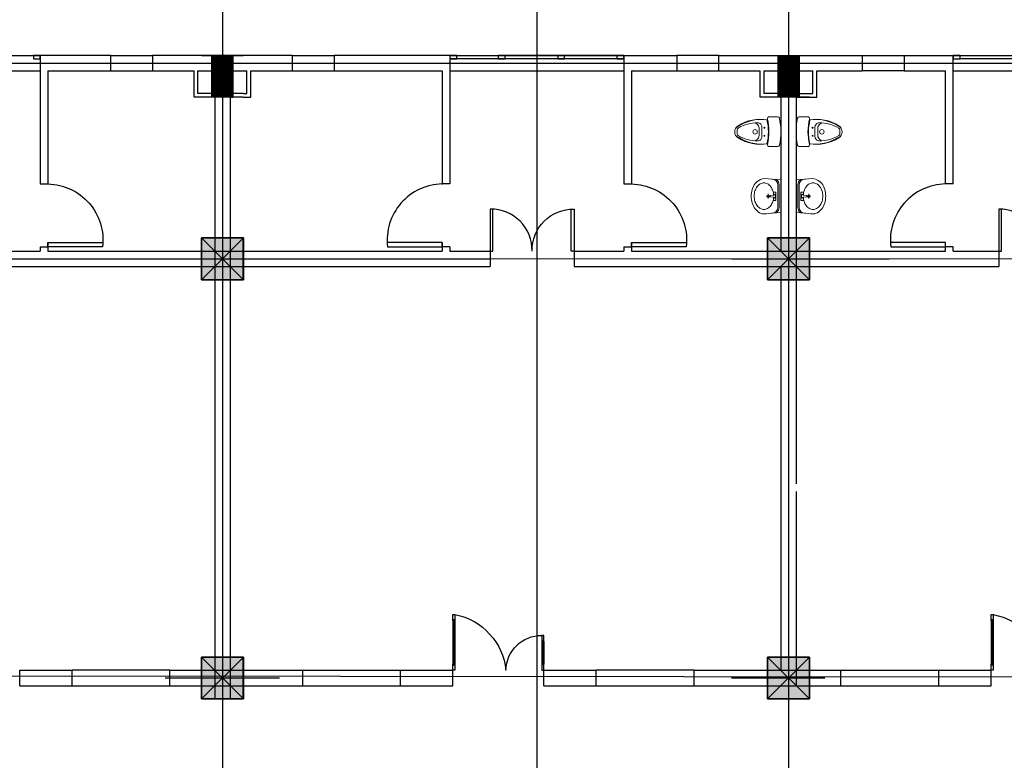
# Model space of a CAD drawing. Units: millimetres. Extents: x -788089 to 6126628, y -2413761 to 1076639.
# Drawn here: x -98392 to -70218, y -1190477 to -1169280 of the extents above; entities that cross this region are included whole.
import ezdxf

# ---------------------------------------------------------------- set-up
doc = ezdxf.new("R2010")
doc.units = ezdxf.units.MM
doc.header["$LTSCALE"] = 50
doc.linetypes.add('ACAD_ISO10W100', pattern=[18, 12, -3, 0, -3])
for name, color, linetype in [('3_Strirrup', 6, 'Continuous'), ('4-TUONG', 4, 'Continuous'), ('8', 8, 'Continuous'), ('@_Brickwall_Tuong', 4, 'Continuous'), ('net-015', 8, 'Continuous'), ('net-02', 9, 'Continuous'), ('net-025', 3, 'Continuous'), ('net-035', 2, 'Continuous'), ('netmanh', 145, 'Continuous'), ('TRUC', 8, 'ACAD_ISO10W100')]:
    doc.layers.add(name, color=color, linetype=linetype)
doc.layers.add('noithat', color=144, linetype='Continuous', lineweight=9)

# ---------------------------------------------------------------- blocks, each defined once
blk = doc.blocks.new('cua dt')
at = {"layer": 'net-015', "color": 8}
for p, q in [((592646, 438597), (592646, 437972)), ((592675, 438597), (592675, 437972)), ((591375, 438297), (591375, 437972)), ((591403, 438297), (591403, 437972))]:
    blk.add_line(p, q, dxfattribs=at)
for centre, radius, start, end in [((592825, 437788), 913, 101.3037, 173.9887), ((591407, 437874), 510, 1.1632, 90.3604)]:
    blk.add_arc(centre, radius, start, end, dxfattribs=at)
at = {"layer": 'net-02', "color": 8}
for p, q in [((592655, 438596), (592655, 437972)), ((592666, 438597), (592666, 437972)), ((591383, 438297), (591383, 437972)), ((591395, 438296), (591395, 437972))]:
    blk.add_line(p, q, dxfattribs=at)
at = {"layer": 'net-025', "color": 8}
for p, q in [((592660, 437961), (592660, 438607)), ((591389, 437961), (591389, 438307))]:
    blk.add_line(p, q, dxfattribs=at)
at = {"layer": 'net-035', "color": 8}
for points in [[(592666, 438607), (592666, 438597), (592675, 438597), (592675, 438684), (592646, 438684), (592646, 438596), (592655, 438596), (592655, 438607)], [(591383, 438307), (591383, 438297), (591375, 438297), (591375, 438384), (591403, 438384), (591403, 438296), (591395, 438296), (591395, 438307)], [(591375, 437972), (591383, 437972), (591383, 437961), (591395, 437961), (591395, 437972), (591403, 437972), (591403, 437884), (591375, 437884)], [(592675, 437972), (592666, 437972), (592666, 437961), (592655, 437961), (592655, 437972), (592646, 437972), (592646, 437884), (592675, 437884)]]:
    blk.add_lwpolyline(points, close=True, dxfattribs=at)
blk = doc.blocks.new('A$C4E6468DD')
at = {"layer": 'noithat', "color": 8}
for p, q in [((0, 488), (233, 509)), ((0, 21), (0, 488)), ((127, 499), (133, 499)), ((25, 95), (25, 414)), ((42, 255), (42, 414)), ((70, 255), (70, 314)), ((70, 314), (87, 314)), ((78, 282), (78, 227)), ((87, 314), (104, 314)), ((95, 274), (95, 282)), ((104, 314), (104, 269)), ((181, 255), (181, 289)), ((42, 95), (42, 255)), ((70, 195), (70, 255)), ((87, 195), (70, 195)), ((87, 280), (87, 271)), ((87, 229), (87, 238)), ((104, 195), (87, 195)), ((95, 227), (95, 235)), ((153, 265), (99, 270)), ((99, 239), (153, 244)), ((104, 240), (104, 195)), ((212, 255), (155, 255)), ((181, 220), (181, 255)), ((233, 0), (0, 21)), ((133, 10), (127, 10))]:
    blk.add_line(p, q, dxfattribs=at)
for centre in [(87, 297), (87, 212), (181, 255)]:
    blk.add_circle(centre, 17, dxfattribs=at)
for centre, radius, start, end in [((127, 414), 102, 128.2453, 180), ((127, 414), 84.9, 90, 180), ((266, 299), 152, 119.5623, 143.8606), ((242, 341), 103, 90, 119.5623), ((233, 364), 145, 90, 100.3889), ((242, 341), 103, 60.4377, 90), ((219, 299), 152, 36.1394, 60.4377), ((364, 253), 261, 163.1701, 176.4587), ((304, 271), 198, 143.8606, 163.1701), ((181, 271), 198, 16.8299, 36.1394), ((121, 253), 261, 0, 16.8299), ((99, 274), 4.24, 180, 264.3929), ((99, 235), 4.24, 95.6071, 180), ((364, 253), 261, 183.0264, 196.8299), ((304, 235), 198, 196.8299, 216.1394), ((135, 255), 20, 329.7473, 30.2527), ((181, 235), 198, 323.8606, 343.1701), ((121, 253), 261, 343.1701, 0), ((127, 95), 102, 180, 231.7547), ((127, 95), 84.9, 180, 270), ((266, 208), 152, 216.1394, 240.4377), ((242, 166), 103, 240.4377, 270), ((242, 166), 103, 270, 299.5623), ((219, 208), 152, 299.5623, 323.8606)]:
    blk.add_arc(centre, radius, start, end, dxfattribs=at)
blk.add_spline([(233, 0), (339, 43), (392, 113), (420, 204), (420, 305), (392, 396), (339, 466), (270, 505), (233, 509)], degree=3, dxfattribs=at)
blk = doc.blocks.new('A$C720D5F34')
at = {"layer": 'noithat', "color": 8}
for p, q in [((26307, 714386), (26309, 714386)), ((26097, 714221), (26097, 714341)), ((26525, 714340), (26525, 714219)), ((26241, 714152), (26261, 714152)), ((26309, 714116), (26241, 714116)), ((26251, 714139), (26251, 714163)), ((26309, 714075), (26254, 714075)), ((26309, 714116), (26376, 714116)), ((26309, 714075), (26364, 714075)), ((26376, 714152), (26357, 714152)), ((26367, 714139), (26367, 714163)), ((26309, 713760), (26278, 713760)), ((26309, 713760), (26339, 713760))]:
    blk.add_line(p, q, dxfattribs=at)
for centre, radius in [((26251, 714152), 6.6), ((26367, 714152), 6.6), ((26309, 714018), 31.9)]:
    blk.add_circle(centre, radius, dxfattribs=at)
for centre, radius, start, end in [((26123, 714341), 26.4, 101.8102, 180), ((26308, 713455), 931, 77.8717, 101.8102), ((26498, 714340), 26.4, 0, 77.8717), ((26123, 714221), 26.4, 180, 283.6011), ((26308, 713455), 761, 76.0308, 103.6011), ((26498, 714219), 26.4, 256.0308, 0), ((26717, 714093), 588, 169.8037, 212.706), ((26739, 714108), 607, 172.3578, 216.8869), ((26308, 713455), 753, 76.749, 103.1322), ((26241, 714055), 61.6, 90, 180.2133), ((26254, 714014), 61.6, 90, 119.4972), ((26364, 714014), 61.6, 60.5028, 90), ((25875, 714109), 611, 323.2729, 7.4824), ((26376, 714055), 61.6, 359.7867, 90), ((25901, 714093), 588, 327.2957, 10.1565), ((26746, 714057), 567, 180.2133, 209.9603), ((26272, 713982), 98.4, 119.4972, 157.1911), ((25871, 714057), 567, 330.0397, 359.7867), ((26346, 713982), 98.4, 22.8089, 60.5028), ((26309, 713828), 101, 211.2981, 328.7019), ((26278, 713787), 26.4, 209.9603, 270), ((26339, 713787), 26.4, 270, 330.0397)]:
    blk.add_arc(centre, radius, start, end, dxfattribs=at)
blk = doc.blocks.new('C60x60')
at = {"layer": '3_Strirrup'}
h = blk.add_hatch(color=256, dxfattribs=at)
h.paths.add_polyline_path([(300, 190), (0, 190), (0, -300), (300, -300)])
h.paths.add_polyline_path([(0, 190), (-300, 190), (-300, -300), (0, -300)])
h.paths.add_polyline_path([(0, 300), (-300, 300), (-300, 190), (0, 190)])
h.paths.add_polyline_path([(300, 300), (0, 300), (0, 190), (300, 190)])
for p, q in [((-300, -300), (-300, 300)), ((300, -300), (-300, -300))]:
    blk.add_line(p, q, dxfattribs=at)
blk.add_lwpolyline([(300, 300), (-300, 300), (-300, -300), (300, -300)], close=True, dxfattribs=at)

msp = doc.modelspace()

# ---------------------------------------------------------------- hatches: boundary and pattern name
at = {"layer": '3_Strirrup'}
h = msp.add_hatch(dxfattribs=at)
h.set_pattern_fill('ANSI31', color=256, scale=2, style=0)
h.set_pattern_definition([(45, (-1694367.8581, -1563211.8733), (-0.176776695297, 0.176776695297), [])])
h.paths.add_polyline_path([(-92292.3, -1170301.1), (-92892.3, -1170301.1), (-92892.3, -1171501.1), (-92292.3, -1171501.1)])
h = msp.add_hatch(dxfattribs=at)
h.set_pattern_fill('ANSI31', color=256, scale=2, style=0)
h.set_pattern_definition([(45, (-1678167.8581, -1563211.8733), (-0.176776695297, 0.176776695297), [])])
h.paths.add_polyline_path([(-76092.3, -1170301.1), (-76692.3, -1170301.1), (-76692.3, -1171501.1), (-76092.3, -1171501.1)])
at = {"layer": '4-TUONG'}
h = msp.add_hatch(color=8, dxfattribs=at)
h.paths.add_polyline_path([(-91992.3, -1175741.1), (-92592.3, -1175741.1), (-92592.3, -1176721.1), (-91992.3, -1176721.1)])
h.paths.add_polyline_path([(-92592.3, -1175741.1), (-93192.3, -1175741.1), (-93192.3, -1176721.1), (-92592.3, -1176721.1)])
h.paths.add_polyline_path([(-92592.3, -1175521.1), (-93192.3, -1175521.1), (-93192.3, -1175741.1), (-92592.3, -1175741.1)])
h.paths.add_polyline_path([(-91992.3, -1175521.1), (-92592.3, -1175521.1), (-92592.3, -1175741.1), (-91992.3, -1175741.1)])
h = msp.add_hatch(color=8, dxfattribs=at)
h.paths.add_polyline_path([(-75792.3, -1175741.1), (-76392.3, -1175741.1), (-76392.3, -1176721.1), (-75792.3, -1176721.1)])
h.paths.add_polyline_path([(-76392.3, -1175741.1), (-76992.3, -1175741.1), (-76992.3, -1176721.1), (-76392.3, -1176721.1)])
h.paths.add_polyline_path([(-76392.3, -1175521.1), (-76992.3, -1175521.1), (-76992.3, -1175741.1), (-76392.3, -1175741.1)])
h.paths.add_polyline_path([(-75792.3, -1175521.1), (-76392.3, -1175521.1), (-76392.3, -1175741.1), (-75792.3, -1175741.1)])
h = msp.add_hatch(color=8, dxfattribs=at)
h.paths.add_polyline_path([(-91992.3, -1187741.1), (-92592.3, -1187741.1), (-92592.3, -1188721.1), (-91992.3, -1188721.1)])
h.paths.add_polyline_path([(-92592.3, -1187741.1), (-93192.3, -1187741.1), (-93192.3, -1188721.1), (-92592.3, -1188721.1)])
h.paths.add_polyline_path([(-92592.3, -1187521.1), (-93192.3, -1187521.1), (-93192.3, -1187741.1), (-92592.3, -1187741.1)])
h.paths.add_polyline_path([(-91992.3, -1187521.1), (-92592.3, -1187521.1), (-92592.3, -1187741.1), (-91992.3, -1187741.1)])
h = msp.add_hatch(color=8, dxfattribs=at)
h.paths.add_polyline_path([(-75792.3, -1187741.1), (-76392.3, -1187741.1), (-76392.3, -1188721.1), (-75792.3, -1188721.1)])
h.paths.add_polyline_path([(-76392.3, -1187741.1), (-76992.3, -1187741.1), (-76992.3, -1188721.1), (-76392.3, -1188721.1)])
h.paths.add_polyline_path([(-76392.3, -1187521.1), (-76992.3, -1187521.1), (-76992.3, -1187741.1), (-76392.3, -1187741.1)])
h.paths.add_polyline_path([(-75792.3, -1187521.1), (-76392.3, -1187521.1), (-76392.3, -1187741.1), (-75792.3, -1187741.1)])

# ---------------------------------------------------------------- linework, layer by layer
at = {"layer": '3_Strirrup'}
for points in [[(-92892.3, -1170301.1), (-92292.3, -1170301.1), (-92292.3, -1171501.1), (-92892.3, -1171501.1)], [(-92892.3, -1170301.1), (-92292.3, -1170301.1), (-92292.3, -1171501.1), (-92892.3, -1171501.1)], [(-92892.3, -1170301.1), (-92292.3, -1170301.1), (-92292.3, -1171501.1), (-92892.3, -1171501.1)], [(-76692.3, -1170301.1), (-76092.3, -1170301.1), (-76092.3, -1171501.1), (-76692.3, -1171501.1)], [(-76692.3, -1170301.1), (-76092.3, -1170301.1), (-76092.3, -1171501.1), (-76692.3, -1171501.1)], [(-76692.3, -1170301.1), (-76092.3, -1170301.1), (-76092.3, -1171501.1), (-76692.3, -1171501.1)]]:
    msp.add_lwpolyline(points, close=True, dxfattribs=at)
at = {"layer": '4-TUONG', "color": 8}
for p, q in [((-102782.3, -1170301.1), (-97802.3, -1170301.1)), ((-95792.5, -1170301.1), (-94592.5, -1170301.1)), ((-90593.1, -1170301.1), (-89393.1, -1170301.1)), ((-86082.3, -1170301.1), (-81102.3, -1170301.1)), ((-85883.8, -1170301.1), (-81102.3, -1170301.1)), ((-81102.3, -1170301.1), (-84702.3, -1170301.1)), ((-78391.7, -1170301.1), (-79591.7, -1170301.1)), ((-74282.9, -1170301.1), (-73082.9, -1170301.1)), ((-71682.3, -1170301.1), (-66702.3, -1170301.1)), ((-81102.3, -1170401.1), (-86082.3, -1170401.1)), ((-66702.3, -1170401.1), (-71483.8, -1170401.1)), ((-102782.3, -1170741.1), (-97802.3, -1170741.1)), ((-95792.5, -1170741.1), (-94592.5, -1170741.1)), ((-90593.1, -1170741.1), (-89393.1, -1170741.1)), ((-86082.3, -1170741.1), (-81102.3, -1170741.1)), ((-79591.7, -1170741.1), (-78391.7, -1170741.1)), ((-73082.9, -1170741.1), (-74282.9, -1170741.1)), ((-71682.3, -1170741.1), (-69192.3, -1170741.1)), ((-91992.3, -1175521.1), (-93192.3, -1176721.1)), ((-93192.3, -1175521.1), (-91992.3, -1176721.1)), ((-75792.3, -1175521.1), (-76992.3, -1176721.1)), ((-76992.3, -1175521.1), (-75792.3, -1176721.1)), ((-91992.3, -1187521.1), (-93192.3, -1188721.1)), ((-93192.3, -1187521.1), (-91992.3, -1188721.1)), ((-75792.3, -1187521.1), (-76992.3, -1188721.1)), ((-76992.3, -1187521.1), (-75792.3, -1188721.1)), ((-94092, -1187901.1), (-96892, -1187901.1)), ((-90293, -1187901.1), (-87493, -1187901.1)), ((-79093.5, -1187901.1), (-81893.5, -1187901.1)), ((-74891.2, -1187901.1), (-72091.2, -1187901.1)), ((-96892, -1188341.1), (-94092, -1188341.1)), ((-90293, -1188341.1), (-87493, -1188341.1)), ((-81893.5, -1188341.1), (-79093.5, -1188341.1)), ((-74891.2, -1188341.1), (-72091.2, -1188341.1))]:
    msp.add_line(p, q, dxfattribs=at)
at = {"layer": '4-TUONG'}
for p, q in [((-97802.3, -1170301.1), (-97802.3, -1173980.6)), ((-95792.5, -1170301.1), (-97802.3, -1170301.1)), ((-95792.5, -1170301.1), (-95792.5, -1170741.1)), ((-90593.1, -1170301.1), (-94592.5, -1170301.1)), ((-94592.5, -1170301.1), (-94592.5, -1170741.1)), ((-93193.7, -1170301.1), (-91993.7, -1170301.1)), ((-90593.1, -1170301.1), (-90593.1, -1170741.1)), ((-86082.3, -1170301.1), (-89393.1, -1170301.1)), ((-89393.1, -1170301.1), (-89393.1, -1170741.1)), ((-86082.3, -1170301.1), (-86082.3, -1173980.6)), ((-81102.3, -1170301.1), (-79591.7, -1170301.1)), ((-81102.3, -1170301.1), (-81102.3, -1173980.6)), ((-79591.7, -1170301.1), (-79591.7, -1170741.1)), ((-78391.7, -1170301.1), (-74282.9, -1170301.1)), ((-78391.7, -1170301.1), (-78391.7, -1170741.1)), ((-76993.7, -1170301.1), (-75793.7, -1170301.1)), ((-74282.9, -1170301.1), (-74282.9, -1170741.1)), ((-73082.9, -1170301.1), (-71682.3, -1170301.1)), ((-73082.9, -1170301.1), (-73082.9, -1170741.1)), ((-71682.3, -1173980.6), (-71682.3, -1170301.1)), ((-92812.3, -1170555.1), (-92812.3, -1175935.1)), ((-92372.3, -1170555.1), (-92372.3, -1175935.1)), ((-97582.3, -1170741.1), (-95792.5, -1170741.1)), ((-97582.3, -1170741.1), (-97582.3, -1173980.6)), ((-94592.5, -1170741.1), (-93402.3, -1170741.1)), ((-93402.3, -1171501.1), (-93402.3, -1170741.1)), ((-93292.3, -1170741.1), (-91892.3, -1170741.1)), ((-93292.3, -1171391.1), (-93292.3, -1170741.1)), ((-91892.3, -1171391.1), (-91892.3, -1170741.1)), ((-91782.3, -1170741.1), (-90593.1, -1170741.1)), ((-91782.3, -1171501.1), (-91782.3, -1170741.1)), ((-89393.1, -1170741.1), (-86302.3, -1170741.1)), ((-86302.3, -1170741.1), (-86302.3, -1174000.8)), ((-80882.3, -1170741.1), (-79591.7, -1170741.1)), ((-80882.3, -1170741.1), (-80882.3, -1174000.8)), ((-78391.7, -1170741.1), (-77202.3, -1170741.1)), ((-77202.3, -1171501.1), (-77202.3, -1170741.1)), ((-77092.3, -1170741.1), (-76612.3, -1170741.1)), ((-77092.3, -1171391.1), (-77092.3, -1170741.1)), ((-76612.3, -1170741.1), (-76612.3, -1171391.1)), ((-76172.3, -1170741.1), (-75692.3, -1170741.1)), ((-76172.3, -1170741.1), (-76172.3, -1171391.1)), ((-75692.3, -1171391.1), (-75692.3, -1170741.1)), ((-75582.3, -1170741.1), (-74282.9, -1170741.1)), ((-75582.3, -1171501.1), (-75582.3, -1170741.1)), ((-73082.9, -1170741.1), (-71902.3, -1170741.1)), ((-71902.3, -1173980.6), (-71902.3, -1170741.1)), ((-91992.3, -1171391.1), (-93292.3, -1171391.1)), ((-91992.3, -1171391.1), (-91892.3, -1171391.1)), ((-76612.3, -1171391.1), (-77092.3, -1171391.1)), ((-76172.3, -1171391.1), (-75692.3, -1171391.1)), ((-93192.3, -1171501.1), (-93402.3, -1171501.1)), ((-91993.7, -1171501.1), (-93193.7, -1171501.1)), ((-91992.3, -1171501.1), (-91782.3, -1171501.1)), ((-76612.3, -1171501.1), (-77202.3, -1171501.1)), ((-75793.7, -1171501.1), (-76993.7, -1171501.1)), ((-76612.3, -1171501.1), (-76612.3, -1175901.1)), ((-76172.3, -1171501.1), (-76172.3, -1175901.1)), ((-76172.3, -1171501.1), (-75582.3, -1171501.1)), ((-97582.3, -1175660.6), (-97582.3, -1175901.1)), ((-93192.3, -1175521.1), (-91992.3, -1175521.1)), ((-93192.3, -1176721.1), (-93192.3, -1175521.1)), ((-91992.3, -1175521.1), (-91992.3, -1176721.1)), ((-86302.3, -1175660.6), (-86302.3, -1175901.1)), ((-80882.3, -1175660.6), (-80882.3, -1175901.1)), ((-76992.3, -1175521.1), (-75792.3, -1175521.1)), ((-76992.3, -1176721.1), (-76992.3, -1175521.1)), ((-75792.3, -1175521.1), (-75792.3, -1176721.1)), ((-71902.3, -1175901.1), (-71902.3, -1175660.6)), ((-99120.9, -1175901.1), (-97802.3, -1175901.1)), ((-97802.3, -1175780.6), (-97802.3, -1175901.1)), ((-97582.3, -1175901.1), (-86302.3, -1175901.1)), ((-92812.3, -1175901.1), (-92812.3, -1188721.1)), ((-92372.3, -1175901.1), (-92372.3, -1188721.1)), ((-86082.3, -1175780.6), (-86082.3, -1175901.1)), ((-86082.3, -1175901.1), (-84929, -1175901.1)), ((-84929, -1175901.1), (-84929, -1176341.1)), ((-82529, -1175901.1), (-81102.3, -1175901.1)), ((-82529, -1175901.1), (-82529, -1176341.1)), ((-81102.3, -1175780.6), (-81102.3, -1175901.1)), ((-80882.3, -1175901.1), (-71902.3, -1175901.1)), ((-76172.3, -1175901.1), (-76172.3, -1182564.7)), ((-71682.3, -1175901.1), (-71682.3, -1175780.6)), ((-71682.3, -1175901.1), (-70297.4, -1175901.1)), ((-70377.4, -1175901.1), (-70377.4, -1176341.1)), ((-99120.9, -1176341.1), (-84929, -1176341.1)), ((-82529, -1176341.1), (-70377.4, -1176341.1)), ((-76612.3, -1176341.1), (-76612.3, -1187901.1)), ((-75792.3, -1176721.1), (-76992.3, -1176721.1)), ((-76172.3, -1182784.7), (-76172.3, -1188341.1)), ((-93192.3, -1187521.1), (-91992.3, -1187521.1)), ((-93192.3, -1188721.1), (-93192.3, -1187521.1)), ((-91992.3, -1187521.1), (-91992.3, -1188721.1)), ((-76992.3, -1187521.1), (-75792.3, -1187521.1)), ((-76992.3, -1188721.1), (-76992.3, -1187521.1)), ((-75792.3, -1187521.1), (-75792.3, -1188721.1)), ((-98391.7, -1187901.1), (-96892, -1187901.1)), ((-98391.7, -1188341.1), (-98391.7, -1187901.1)), ((-96892, -1188341.1), (-96892, -1187901.1)), ((-94092, -1187901.1), (-90293, -1187901.1)), ((-94092, -1188341.1), (-94092, -1187901.1)), ((-90293, -1188341.1), (-90293, -1187901.1)), ((-87493, -1187901.1), (-85993.2, -1187901.1)), ((-87493, -1188341.1), (-87493, -1187901.1)), ((-85993.2, -1188341.1), (-85993.2, -1187901.1)), ((-83393.2, -1187901.1), (-81893.5, -1187901.1)), ((-83393.2, -1188341.1), (-83393.2, -1187901.1)), ((-81893.5, -1188341.1), (-81893.5, -1187901.1)), ((-79093.5, -1187901.1), (-74891.2, -1187901.1)), ((-79093.5, -1188341.1), (-79093.5, -1187901.1)), ((-74891.2, -1188341.1), (-74891.2, -1187901.1)), ((-72091.2, -1187901.1), (-70591.4, -1187901.1)), ((-72091.2, -1188341.1), (-72091.2, -1187901.1)), ((-70591.4, -1188341.1), (-70591.4, -1187901.1)), ((-98391.7, -1188341.1), (-96892, -1188341.1)), ((-94092, -1188341.1), (-90293, -1188341.1)), ((-87493, -1188341.1), (-85993.2, -1188341.1)), ((-83393.2, -1188341.1), (-81893.5, -1188341.1)), ((-79093.5, -1188341.1), (-74891.2, -1188341.1)), ((-72091.2, -1188341.1), (-70591.4, -1188341.1)), ((-91992.3, -1188721.1), (-93192.3, -1188721.1)), ((-75792.3, -1188721.1), (-76992.3, -1188721.1))]:
    msp.add_line(p, q, dxfattribs=at)
for points in [[(-98000.7, -1170401.1), (-97802.3, -1170401.1), (-97802.3, -1170301.1), (-98000.7, -1170301.1)], [(-86082.3, -1170401.1), (-85883.8, -1170401.1), (-85883.8, -1170301.1), (-86082.3, -1170301.1)], [(-84702.3, -1170401.1), (-84503.8, -1170401.1), (-84503.8, -1170301.1), (-84702.3, -1170301.1)], [(-82997.1, -1170401.1), (-82798.7, -1170401.1), (-82798.7, -1170301.1), (-82997.1, -1170301.1)], [(-81300.7, -1170401.1), (-81102.3, -1170401.1), (-81102.3, -1170301.1), (-81300.7, -1170301.1)], [(-71682.3, -1170401.1), (-71483.8, -1170401.1), (-71483.8, -1170301.1), (-71682.3, -1170301.1)], [(-91992.3, -1175521.1), (-93192.3, -1175521.1), (-93192.3, -1176721.1), (-91992.3, -1176721.1)], [(-75792.3, -1175521.1), (-76992.3, -1175521.1), (-76992.3, -1176721.1), (-75792.3, -1176721.1)], [(-91992.3, -1187521.1), (-93192.3, -1187521.1), (-93192.3, -1188721.1), (-91992.3, -1188721.1)], [(-75792.3, -1187521.1), (-76992.3, -1187521.1), (-76992.3, -1188721.1), (-75792.3, -1188721.1)]]:
    msp.add_lwpolyline(points, close=True, dxfattribs=at)
at = {"layer": '@_Brickwall_Tuong'}
for p, q in [((-97802.3, -1173980.6), (-97582.3, -1173980.6)), ((-86082.3, -1173980.6), (-86302.3, -1173980.6)), ((-81102.3, -1173980.6), (-80882.3, -1173980.6)), ((-71682.3, -1173980.6), (-71902.3, -1173980.6)), ((-97802.3, -1175780.6), (-97582.3, -1175780.6)), ((-86082.3, -1175780.6), (-86302.3, -1175780.6)), ((-81102.3, -1175780.6), (-80882.3, -1175780.6)), ((-71682.3, -1175780.6), (-71902.3, -1175780.6))]:
    msp.add_line(p, q, dxfattribs=at)
at = {"layer": 'netmanh'}
for points in [[(-97582.3, -1173980.6, -0.442306), (-96019.3, -1175780.6), (-97582.3, -1175780.6), (-97582.3, -1175660.6), (-96019.3, -1175660.6)], [(-86302.3, -1173980.6, 0.442306), (-87865.3, -1175780.6), (-86302.3, -1175780.6), (-86302.3, -1175660.6), (-87865.3, -1175660.6)], [(-80882.3, -1173980.6, -0.442306), (-79319.3, -1175780.6), (-80882.3, -1175780.6), (-80882.3, -1175660.6), (-79319.3, -1175660.6)], [(-71902.3, -1173980.6, 0.442306), (-73465.3, -1175780.6), (-71902.3, -1175780.6), (-71902.3, -1175660.6), (-73465.3, -1175660.6)], [(-83729, -1175901.1, 0.4250234), (-84929, -1174701.1), (-84929, -1175901.1), (-84849, -1175901.1), (-84849, -1174701.1)], [(-83729, -1175901.1, -0.4250234), (-82529, -1174701.1), (-82529, -1175901.1), (-82609, -1175901.1), (-82609, -1174701.1)], [(-69177.4, -1175901.1, 0.4250234), (-70377.4, -1174701.1), (-70377.4, -1175901.1), (-70297.4, -1175901.1), (-70297.4, -1174701.1)]]:
    msp.add_lwpolyline(points, format="xyb", dxfattribs=at)
at = {"layer": 'TRUC', "color": 250, "ltscale": 800}
for p, q in [((-92592.3, -1160189.9), (-92592.3, -1220111.4)), ((-83592.3, -1160189.9), (-83592.3, -1220111.4)), ((-76392.3, -1160189.9), (-76392.3, -1220111.4)), ((-140300.3, -1170525.9), (-27947.7, -1170525.6)), ((-140300.4, -1176114.4), (-27917.8, -1176126)), ((-140300.3, -1188019.7), (-27916.4, -1188125))]:
    msp.add_line(p, q, dxfattribs=at)
at = {"layer": 'TRUC', "ltscale": 300}
for p, q in [((-92592.3, -1169573.7), (-92592.3, -1172366.6)), ((-76392.3, -1169573.7), (-76392.3, -1172366.6)), ((-94225.5, -1170521.1), (-90956.1, -1170521.1)), ((-78025.5, -1170521.1), (-74756.1, -1170521.1)), ((-76392.3, -1170741.1), (-76392.3, -1173980.6)), ((-92592.3, -1175173.7), (-92592.3, -1177966.6)), ((-92592.3, -1175173.7), (-92592.3, -1177966.6)), ((-76392.3, -1175173.7), (-76392.3, -1177966.6)), ((-76392.3, -1175393.7), (-76392.3, -1177728.1)), ((-99070, -1176121.1), (-84919.9, -1176121.1)), ((-78025.5, -1176121.1), (-73509.5, -1176121.1)), ((-78025.5, -1176121.1), (-73509.5, -1176121.1)), ((-92592.3, -1186793.7), (-92592.3, -1189128.1)), ((-76392.3, -1186793.7), (-76392.3, -1189128.1)), ((-92592.3, -1187173.7), (-92592.3, -1189966.6)), ((-94225.5, -1188121.1), (-90956.1, -1188121.1)), ((-78025.5, -1188121.1), (-75356.1, -1188121.1))]:
    msp.add_line(p, q, dxfattribs=at)

# ---------------------------------------------------------------- block references
at = {"xscale": -2, "yscale": 2, "zscale": 2}
for p in [(1099356.2, -2063669.2), (1114758, -2063669.2)]:
    msp.add_blockref('cua dt', p, dxfattribs=at)
at = {"layer": '3_Strirrup', "xscale": 2, "yscale": 2, "zscale": 2}
for p in [(-92593.7, -1176121.1), (-76393.7, -1176121.1), (-92593.7, -1188121.1), (-76393.7, -1188121.1)]:
    msp.add_blockref('C60x60', p, dxfattribs=at)
at = {"layer": '8', "yscale": 2, "zscale": 2}
for p, xscale, rotation in [((-1505384.6, -1225106.7), -2, 270), ((1352597.2, -1225106.7), 2, 90)]:
    msp.add_blockref('A$C720D5F34', p, dxfattribs=dict(at, xscale=xscale, rotation=rotation))
at = {"layer": 'netmanh', "yscale": 2, "zscale": 2, "rotation": 180}
for p, xscale in [((-76611.7, -1173823.1), 2), ((-76175.8, -1173823.1), -2)]:
    msp.add_blockref('A$C4E6468DD', p, dxfattribs=dict(at, xscale=xscale))

doc.saveas('drawing.dxf')
